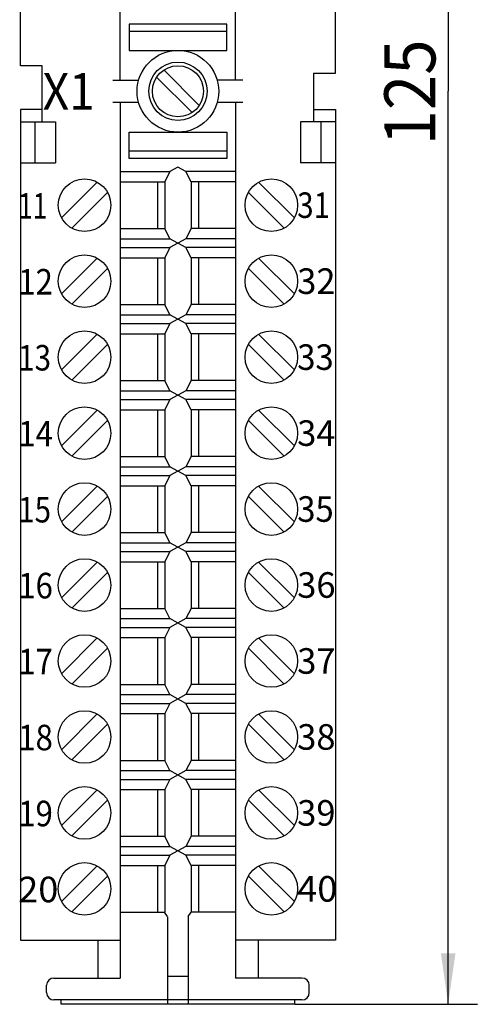
# Model space of a CAD drawing. Extents: x 0 to 420, y 0 to 297.
# Drawn here: x 142 to 174, y 115 to 183 of the extents above; entities that cross this region are included whole.
import ezdxf
from ezdxf.enums import TextEntityAlignment as Align

# ---------------------------------------------------------------- set-up
doc = ezdxf.new("R2010")
doc.units = 0
doc.header["$LTSCALE"] = 23.1
doc.header["$MEASUREMENT"] = 0
doc.layers.add('10000_FRONT', color=7, linetype='CONTINUOUS')
doc.layers.add('10100_DIM_FRONT', color=7, linetype='CONTINUOUS')
doc.dimstyles.get("Standard").update_dxf_attribs({"dimtxt": 0.18, "dimasz": 0.18, "dimexe": 0.18, "dimexo": 0.0625, "dimgap": 0.09, "dimtad": 0, "dimtih": 1, "dimtoh": 1, "dimdec": 4, "dimzin": 0, "dimdsep": 46, "dimtxsty": 'Standard', "dimcen": 0.09, "dimadec": 0, "dimazin": 0, "dimtfac": 1, "dimtdec": 4, "dimtofl": 0, "dimtmove": 0, "dimatfit": 3, "dimfxl": 1, "dimtolj": 1, "dimtzin": 0, "dimarcsym": 0})

# ---------------------------------------------------------------- blocks, each defined once
blk = doc.blocks.new('*D1')
at = {"layer": '10100_DIM_FRONT', "color": 7, "linetype": 'Continuous'}
for p, q in [((161.291, 240.11), (173.809, 240.11)), ((171.809, 240.11), (171.809, 177.61)), ((171.809, 115.11), (171.809, 177.61)), ((161.291, 115.11), (173.809, 115.11))]:
    blk.add_line(p, q, dxfattribs=at)
for points in [[(172.309, 236.61), (171.809, 240.11), (171.309, 236.61)], [(171.309, 118.61), (171.809, 115.11), (172.309, 118.61)]]:
    blk.add_solid(points, dxfattribs=at)
at = {"layer": '10100_DIM_FRONT', "color": 7, "linetype": 'Continuous', "width": 0.887755}
blk.add_text('125', height=3.5, rotation=90, dxfattribs=at).set_placement((170.934, 173.908), (170.934, 181.158), align=Align.FIT)

msp = doc.modelspace()

# ---------------------------------------------------------------- linework, layer by layer
at = {"layer": '10000_FRONT', "color": 7, "linetype": 'Continuous'}
for p, q in [((149.34052, 178.36048), (149.34052, 238.31048)), ((157.24052, 178.36048), (157.24052, 238.31048)), ((142.49052, 179.36048), (142.49052, 235.71048)), ((164.09052, 178.86048), (164.09052, 235.71048)), ((149.94052, 182.21048), (149.94052, 180.41048)), ((156.64052, 182.21048), (149.94052, 182.21048)), ((156.64052, 180.41048), (156.64052, 182.21048)), ((156.64052, 181.71048), (149.94052, 181.71048)), ((149.94052, 180.41048), (156.64052, 180.41048)), ((143.99052, 179.36048), (142.49052, 179.36048)), ((143.99052, 175.51048), (143.99052, 179.36048)), ((152.32557, 179.0704), (154.75044, 176.64553)), ((162.59052, 178.86048), (162.59052, 175.51048)), ((162.59052, 178.86048), (164.09052, 178.86048)), ((148.83475, 178.36048), (150.58707, 178.36048)), ((151.83059, 178.57542), (154.25547, 176.15055)), ((157.74052, 178.36048), (155.9882, 178.36048)), ((148.83475, 176.86048), (150.58707, 176.86048)), ((149.34052, 176.86048), (149.34052, 116.91048)), ((155.9882, 176.86048), (157.7331, 176.86048)), ((157.24052, 176.86048), (157.24052, 116.91048)), ((142.49052, 176.36048), (142.49052, 119.51048)), ((143.99052, 176.36048), (142.49052, 176.36048)), ((162.59052, 176.36048), (164.09052, 176.36048)), ((164.09052, 176.36048), (164.09052, 119.51048)), ((142.49052, 175.51048), (144.89052, 175.51048)), ((143.49052, 175.51048), (143.49052, 172.71048)), ((144.89052, 175.51048), (144.89052, 172.71048)), ((161.69052, 175.51048), (161.69052, 172.71048)), ((164.09052, 175.51048), (161.69052, 175.51048)), ((163.09052, 175.51048), (163.09052, 172.71048)), ((149.94052, 173.01048), (149.94052, 174.81048)), ((149.94052, 174.81048), (156.64052, 174.81048)), ((156.64052, 174.81048), (156.64052, 173.01048)), ((156.64052, 173.51048), (149.94052, 173.51048)), ((142.49052, 172.71048), (144.89052, 172.71048)), ((156.64052, 173.01048), (149.94052, 173.01048)), ((164.09052, 172.71048), (161.69052, 172.71048)), ((149.33388, 172.11048), (152.74052, 172.11048)), ((152.74052, 172.11048), (152.39052, 171.41048)), ((153.29052, 172.41048), (152.74052, 172.11048)), ((153.84052, 172.11048), (153.29052, 172.41048)), ((154.19051, 171.41048), (153.84052, 172.11048)), ((157.24716, 172.11048), (153.84052, 172.11048)), ((147.75967, 171.38673), (145.31426, 168.94133)), ((149.34052, 171.41048), (152.39052, 171.41048)), ((151.89052, 171.41048), (151.89052, 168.21048)), ((152.38389, 171.41048), (152.38389, 168.21048)), ((157.24052, 171.41048), (154.19051, 171.41048)), ((154.19715, 171.41048), (154.19715, 168.21048)), ((154.69716, 171.41048), (154.69716, 168.21048)), ((158.82137, 171.38673), (161.26677, 168.94133)), ((148.46677, 170.67962), (146.02137, 168.23422)), ((158.11426, 170.67962), (160.55967, 168.23422)), ((149.34052, 168.21048), (152.39052, 168.21048)), ((152.74052, 167.51048), (152.39052, 168.21048)), ((154.19051, 168.21048), (153.84052, 167.51048)), ((157.24052, 168.21048), (154.19051, 168.21048)), ((149.33388, 167.51048), (152.74052, 167.51048)), ((153.84052, 167.51048), (152.74052, 166.91048)), ((153.84052, 166.91048), (152.74052, 167.51048)), ((157.24716, 167.51048), (153.84052, 167.51048)), ((149.33388, 166.91048), (152.74052, 166.91048)), ((152.74052, 166.91048), (152.39052, 166.21048)), ((154.19051, 166.21048), (153.84052, 166.91048)), ((157.24716, 166.91048), (153.84052, 166.91048)), ((147.75967, 166.18673), (145.31426, 163.74133)), ((149.34052, 166.21048), (152.39052, 166.21048)), ((151.89052, 166.21048), (151.89052, 163.01048)), ((152.38389, 166.21048), (152.38389, 163.01048)), ((157.24052, 166.21048), (154.19051, 166.21048)), ((154.19715, 166.21048), (154.19715, 163.01048)), ((154.69716, 166.21048), (154.69716, 163.01048)), ((158.82137, 166.18673), (161.26677, 163.74133)), ((148.46677, 165.47962), (146.02137, 163.03422)), ((158.11426, 165.47962), (160.55967, 163.03422)), ((149.34052, 163.01048), (152.39052, 163.01048)), ((152.74052, 162.31048), (152.39052, 163.01048)), ((154.19051, 163.01048), (153.84052, 162.31048)), ((157.24052, 163.01048), (154.19051, 163.01048)), ((149.33388, 162.31048), (152.74052, 162.31048)), ((153.84052, 162.31048), (152.74052, 161.71048)), ((153.84052, 161.71048), (152.74052, 162.31048)), ((157.24716, 162.31048), (153.84052, 162.31048)), ((149.33388, 161.71048), (152.74052, 161.71048)), ((152.74052, 161.71048), (152.39052, 161.01048)), ((154.19051, 161.01048), (153.84052, 161.71048)), ((157.24716, 161.71048), (153.84052, 161.71048)), ((147.75967, 160.98673), (145.31426, 158.54133)), ((149.34052, 161.01048), (152.39052, 161.01048)), ((151.89052, 161.01048), (151.89052, 157.81048)), ((152.38389, 161.01048), (152.38389, 157.81048)), ((157.24052, 161.01048), (154.19051, 161.01048)), ((154.19715, 161.01048), (154.19715, 157.81048)), ((154.69716, 161.01048), (154.69716, 157.81048)), ((158.82137, 160.98673), (161.26677, 158.54133)), ((148.46677, 160.27962), (146.02137, 157.83422)), ((158.11426, 160.27962), (160.55967, 157.83422)), ((149.34052, 157.81048), (152.39052, 157.81048)), ((152.74052, 157.11048), (152.39052, 157.81048)), ((154.19051, 157.81048), (153.84052, 157.11048)), ((157.24052, 157.81048), (154.19051, 157.81048)), ((149.33388, 157.11048), (152.74052, 157.11048)), ((153.84052, 157.11048), (152.74052, 156.51048)), ((153.84052, 156.51048), (152.74052, 157.11048)), ((157.24716, 157.11048), (153.84052, 157.11048)), ((149.33388, 156.51048), (152.74052, 156.51048)), ((152.74052, 156.51048), (152.39052, 155.81048)), ((154.19051, 155.81048), (153.84052, 156.51048)), ((157.24716, 156.51048), (153.84052, 156.51048)), ((147.75967, 155.78673), (145.31426, 153.34133)), ((149.34052, 155.81048), (152.39052, 155.81048)), ((151.89052, 155.81048), (151.89052, 152.61048)), ((152.38389, 155.81048), (152.38389, 152.61048)), ((157.24052, 155.81048), (154.19051, 155.81048)), ((154.19715, 155.81048), (154.19715, 152.61048)), ((154.69716, 155.81048), (154.69716, 152.61048)), ((158.82137, 155.78673), (161.26677, 153.34133)), ((148.46677, 155.07962), (146.02137, 152.63422)), ((158.11426, 155.07962), (160.55967, 152.63422)), ((149.34052, 152.61048), (152.39052, 152.61048)), ((152.74052, 151.91048), (152.39052, 152.61048)), ((154.19051, 152.61048), (153.84052, 151.91048)), ((157.24052, 152.61048), (154.19051, 152.61048)), ((149.33388, 151.91048), (152.74052, 151.91048)), ((153.84052, 151.91048), (152.74052, 151.31048)), ((153.84052, 151.31048), (152.74052, 151.91048)), ((157.24716, 151.91048), (153.84052, 151.91048)), ((149.33388, 151.31048), (152.74052, 151.31048)), ((152.74052, 151.31048), (152.39052, 150.61048)), ((154.19051, 150.61048), (153.84052, 151.31048)), ((157.24716, 151.31048), (153.84052, 151.31048)), ((147.75967, 150.58673), (145.31426, 148.14133)), ((149.34052, 150.61048), (152.39052, 150.61048)), ((151.89052, 150.61048), (151.89052, 147.41048)), ((152.38389, 150.61048), (152.38389, 147.41048)), ((157.24052, 150.61048), (154.19051, 150.61048)), ((154.19715, 150.61048), (154.19715, 147.41048)), ((154.69716, 150.61048), (154.69716, 147.41048)), ((158.82137, 150.58673), (161.26677, 148.14133)), ((148.46677, 149.87962), (146.02137, 147.43422)), ((158.11426, 149.87962), (160.55967, 147.43422)), ((149.34052, 147.41048), (152.39052, 147.41048)), ((152.74052, 146.71048), (152.39052, 147.41048)), ((154.19051, 147.41048), (153.84052, 146.71048)), ((157.24052, 147.41048), (154.19051, 147.41048)), ((149.33388, 146.71048), (152.74052, 146.71048)), ((153.84052, 146.11048), (152.74052, 146.71048)), ((153.84052, 146.71048), (152.74052, 146.11048)), ((157.24716, 146.71048), (153.84052, 146.71048)), ((149.33388, 146.11048), (152.74052, 146.11048)), ((152.74052, 146.11048), (152.39052, 145.41048)), ((154.19051, 145.41048), (153.84052, 146.11048)), ((157.24716, 146.11048), (153.84052, 146.11048)), ((147.75967, 145.38673), (145.31426, 142.94133)), ((149.34052, 145.41048), (152.39052, 145.41048)), ((151.89052, 145.41048), (151.89052, 142.21048)), ((152.38389, 145.41048), (152.38389, 142.21048)), ((157.24052, 145.41048), (154.19051, 145.41048)), ((154.19715, 145.41048), (154.19715, 142.21048)), ((154.69716, 145.41048), (154.69716, 142.21048)), ((158.82137, 145.38673), (161.26677, 142.94133)), ((148.46677, 144.67962), (146.02137, 142.23422)), ((158.11426, 144.67962), (160.55967, 142.23422)), ((149.34052, 142.21048), (152.39052, 142.21048)), ((152.74052, 141.51048), (152.39052, 142.21048)), ((154.19051, 142.21048), (153.84052, 141.51048)), ((157.24052, 142.21048), (154.19051, 142.21048)), ((149.33388, 141.51048), (152.74052, 141.51048)), ((149.33388, 140.91048), (152.74052, 140.91048)), ((152.74052, 140.91048), (152.39052, 140.21048)), ((153.84052, 140.91048), (152.74052, 141.51048)), ((153.84052, 141.51048), (152.74052, 140.91048)), ((157.24716, 141.51048), (153.84052, 141.51048)), ((154.19051, 140.21048), (153.84052, 140.91048)), ((157.24716, 140.91048), (153.84052, 140.91048)), ((149.34052, 140.21048), (152.39052, 140.21048)), ((151.89052, 140.21048), (151.89052, 137.01048)), ((152.38389, 140.21048), (152.38389, 137.01048)), ((157.24052, 140.21048), (154.19051, 140.21048)), ((154.19715, 140.21048), (154.19715, 137.01048)), ((154.69716, 140.21048), (154.69716, 137.01048)), ((147.75967, 140.18673), (145.31426, 137.74133)), ((158.82137, 140.18673), (161.26677, 137.74133)), ((148.46677, 139.47962), (146.02137, 137.03422)), ((158.11426, 139.47962), (160.55967, 137.03422)), ((149.34052, 137.01048), (152.39052, 137.01048)), ((152.74052, 136.31048), (152.39052, 137.01048)), ((154.19051, 137.01048), (153.84052, 136.31048)), ((157.24052, 137.01048), (154.19051, 137.01048)), ((149.33388, 136.31048), (152.74052, 136.31048)), ((153.84052, 135.71048), (152.74052, 136.31048)), ((153.84052, 136.31048), (152.74052, 135.71048)), ((157.24716, 136.31048), (153.84052, 136.31048)), ((149.33388, 135.71048), (152.74052, 135.71048)), ((152.74052, 135.71048), (152.39052, 135.01048)), ((154.19051, 135.01048), (153.84052, 135.71048)), ((157.24716, 135.71048), (153.84052, 135.71048)), ((147.75967, 134.98673), (145.31426, 132.54133)), ((149.34052, 135.01048), (152.39052, 135.01048)), ((151.89052, 135.01048), (151.89052, 131.81048)), ((152.38389, 135.01048), (152.38389, 131.81048)), ((157.24052, 135.01048), (154.19051, 135.01048)), ((154.19715, 135.01048), (154.19715, 131.81048)), ((154.69716, 135.01048), (154.69716, 131.81048)), ((158.82137, 134.98673), (161.26677, 132.54133)), ((148.46677, 134.27962), (146.02137, 131.83422)), ((158.11426, 134.27962), (160.55967, 131.83422)), ((149.34052, 131.81048), (152.39052, 131.81048)), ((152.74052, 131.11048), (152.39052, 131.81048)), ((154.19051, 131.81048), (153.84052, 131.11048)), ((157.24052, 131.81048), (154.19051, 131.81048)), ((149.33388, 131.11048), (152.74052, 131.11048)), ((153.84052, 130.51048), (152.74052, 131.11048)), ((153.84052, 131.11048), (152.74052, 130.51048)), ((157.24716, 131.11048), (153.84052, 131.11048)), ((149.33388, 130.51048), (152.74052, 130.51048)), ((152.74052, 130.51048), (152.39052, 129.81048)), ((154.19051, 129.81048), (153.84052, 130.51048)), ((157.24716, 130.51048), (153.84052, 130.51048)), ((147.75967, 129.78673), (145.31426, 127.34133)), ((149.34052, 129.81048), (152.39052, 129.81048)), ((151.89052, 129.81048), (151.89052, 126.61048)), ((152.38389, 129.81048), (152.38389, 126.61048)), ((157.24052, 129.81048), (154.19051, 129.81048)), ((154.19715, 129.81048), (154.19715, 126.61048)), ((154.69716, 129.81048), (154.69716, 126.61048)), ((158.82137, 129.78673), (161.26677, 127.34133)), ((148.46677, 129.07962), (146.02137, 126.63422)), ((158.11426, 129.07962), (160.55967, 126.63422)), ((149.34052, 126.61048), (152.39052, 126.61048)), ((152.74052, 125.91048), (152.39052, 126.61048)), ((154.19051, 126.61048), (153.84052, 125.91048)), ((157.24052, 126.61048), (154.19051, 126.61048)), ((149.33388, 125.91048), (152.74052, 125.91048)), ((153.84052, 125.31048), (152.74052, 125.91048)), ((153.84052, 125.91048), (152.74052, 125.31048)), ((157.24716, 125.91048), (153.84052, 125.91048)), ((149.33388, 125.31048), (152.74052, 125.31048)), ((152.74052, 125.31048), (152.39052, 124.61048)), ((154.19051, 124.61048), (153.84052, 125.31048)), ((157.24716, 125.31048), (153.84052, 125.31048)), ((147.75967, 124.58673), (145.31426, 122.14133)), ((149.34052, 124.61048), (152.39052, 124.61048)), ((151.89052, 124.61048), (151.89052, 121.41048)), ((152.38389, 124.61048), (152.38389, 121.41048)), ((157.24052, 124.61048), (154.19051, 124.61048)), ((154.19715, 124.61048), (154.19715, 121.41048)), ((154.69716, 124.61048), (154.69716, 121.41048)), ((158.82137, 124.58673), (161.26677, 122.14133)), ((148.46677, 123.87962), (146.02137, 121.43422)), ((158.11426, 123.87962), (160.55967, 121.43422)), ((149.34052, 121.41048), (152.39052, 121.41048)), ((152.57725, 121.11048), (152.37725, 121.41048)), ((153.99051, 121.11048), (154.19051, 121.41048)), ((157.24052, 121.41048), (154.19051, 121.41048)), ((152.58389, 121.10052), (152.58389, 115.11048)), ((153.99715, 121.12044), (153.99715, 115.11048)), ((142.49052, 119.51048), (149.34052, 119.51048)), ((147.78845, 119.51048), (147.78845, 116.91048)), ((164.09052, 119.51048), (157.24052, 119.51048)), ((158.79259, 119.51048), (158.79259, 116.91048)), ((144.79052, 116.91048), (149.34052, 116.91048)), ((153.99715, 117.01077), (152.58389, 117.01077)), ((161.79052, 116.91048), (157.24052, 116.91048)), ((144.29052, 115.91048), (144.29052, 116.41048)), ((162.29052, 115.91048), (162.29052, 116.41048)), ((161.79052, 115.41048), (144.79052, 115.41048)), ((145.29052, 115.11048), (145.29052, 115.41048)), ((161.29052, 115.11048), (161.29052, 115.41048)), ((161.29052, 115.11048), (145.29052, 115.11048))]:
    msp.add_line(p, q, dxfattribs=at)
for centre, radius in [((153.29052, 177.61048), 2.8), ((153.29052, 177.61048), 2), ((153.29052, 177.61048), 1.75), ((146.89052, 169.81048), 1.8), ((159.69052, 169.81048), 1.8), ((146.89052, 164.61048), 1.8), ((159.69052, 164.61048), 1.8), ((146.89052, 159.41048), 1.8), ((159.69052, 159.41048), 1.8), ((146.89052, 154.21048), 1.8), ((159.69052, 154.21048), 1.8), ((146.89052, 149.01048), 1.8), ((159.69052, 149.01048), 1.8), ((146.89052, 143.81048), 1.8), ((159.69052, 143.81048), 1.8), ((146.89052, 138.61048), 1.8), ((159.69052, 138.61048), 1.8), ((146.89052, 133.41048), 1.8), ((159.69052, 133.41048), 1.8), ((146.89052, 128.21048), 1.8), ((159.69052, 128.21048), 1.8), ((146.89052, 123.01048), 1.8), ((159.69052, 123.01048), 1.8)]:
    msp.add_circle(centre, radius, dxfattribs=at)
for centre, start, end in [((144.79052, 116.41048), 90, 180), ((161.79052, 116.41048), 0, 90), ((144.79052, 115.91048), 180, 270), ((161.79052, 115.91048), 270, 0)]:
    msp.add_arc(centre, 0.5, start, end, dxfattribs=at)

# ---------------------------------------------------------------- texts
for s, height, width, p, p2 in [('X1', 2.5, 1.071429, (144.01991, 176.35206), (147.59133, 176.35206)), ('11', 1.75, 1.142857, (142.34327, 168.89562), (144.34327, 168.89562)), ('31', 1.75, 0.964286, (161.46383, 168.93817), (163.71383, 168.93817)), ('12', 1.75, 1.017857, (142.34327, 163.69562), (144.71827, 163.69562)), ('32', 1.75, 0.9, (161.46383, 163.73817), (164.08883, 163.73817)), ('13', 1.75, 0.964286, (142.34327, 158.49562), (144.59327, 158.49562)), ('33', 1.75, 0.857143, (161.46383, 158.53817), (163.96383, 158.53817)), ('14', 1.75, 1.017857, (142.34327, 153.29562), (144.71827, 153.29562)), ('34', 1.75, 0.9, (161.46383, 153.33817), (164.08883, 153.33817)), ('15', 1.75, 0.964286, (142.34327, 148.09562), (144.59327, 148.09562)), ('35', 1.75, 0.857143, (161.46383, 148.13817), (163.96383, 148.13817)), ('16', 1.75, 1.017857, (142.34327, 142.89562), (144.71827, 142.89562)), ('36', 1.75, 0.9, (161.46383, 142.93817), (164.08883, 142.93817)), ('37', 1.75, 0.9, (161.46383, 137.73817), (164.08883, 137.73817)), ('17', 1.75, 1.017857, (142.34327, 137.69562), (144.71827, 137.69562)), ('18', 1.75, 1.017857, (142.34327, 132.49562), (144.71827, 132.49562)), ('38', 1.75, 0.9, (161.46383, 132.53817), (164.08883, 132.53817)), ('19', 1.75, 1.017857, (142.34327, 127.29562), (144.71827, 127.29562)), ('39', 1.75, 0.9, (161.46383, 127.33817), (164.08883, 127.33817)), ('20', 1.75, 1.047619, (142.34327, 122.09562), (145.09327, 122.09562)), ('40', 1.75, 1.047619, (161.46383, 122.13817), (164.21383, 122.13817))]:
    msp.add_text(s, height=height, dxfattribs=dict(at, width=width)).set_placement(p, p2, align=Align.FIT)

# ---------------------------------------------------------------- dimensions: what is measured, and where the dimension line sits
at = {"layer": '10100_DIM_FRONT', "color": 7, "linetype": 'Continuous'}
dim = msp.add_linear_dim(base=(171.80861, 115.11048), p1=(161.29052, 240.11048), p2=(161.29052, 115.11048), angle=270, dimstyle='Standard', dxfattribs=at)
dim.commit()
dim.dimension.update_dxf_attribs({"geometry": '*D1', "text_midpoint": (169.18361, 177.53258), "dimtype": 128})

doc.saveas('drawing.dxf')
